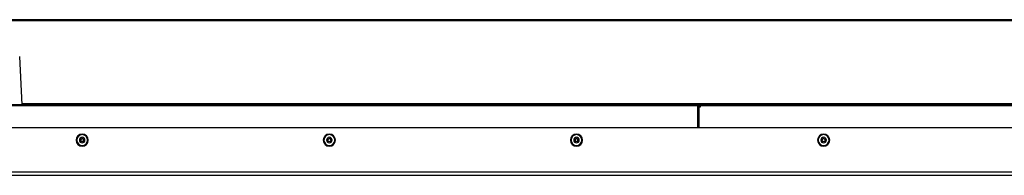
# Model space of a CAD drawing. Extents: x 33 to 789, y 177 to 487.
# Drawn here: x 116 to 196, y 460 to 472 of the extents above; entities that cross this region are included whole.
import ezdxf

# ---------------------------------------------------------------- set-up
doc = ezdxf.new("R2010")
doc.units = 0
doc.layers.add('1', color=7, linetype='CONTINUOUS')

msp = doc.modelspace()

# ---------------------------------------------------------------- linework, layer by layer
at = {"layer": '1', "color": 7, "linetype": 'CONTINUOUS'}
for p, q in [((256.963, 472.059), (86.066, 472.059)), ((256.963, 471.959), (86.066, 471.959)), ((116.659, 465.18), (116.454, 469.093)), ((171.334, 465.18), (84.884, 465.18)), ((171.334, 465.1), (84.884, 465.1)), ((226.371, 465.28), (116.656, 465.28)), ((171.512, 465.18), (171.334, 465.18)), ((171.334, 465.1), (171.334, 465.18)), ((171.334, 463.34), (171.334, 465.1)), ((171.434, 465.08), (171.334, 465.08)), ((171.414, 465), (171.334, 465)), ((171.414, 465.18), (171.414, 465.1)), ((171.414, 465.1), (171.434, 465.1)), ((171.414, 465), (171.414, 463.34)), ((171.514, 465), (171.414, 465)), ((171.434, 465.1), (171.514, 465.1)), ((171.434, 465.08), (171.434, 465.1)), ((171.434, 465), (171.434, 465.08)), ((171.514, 465.08), (171.434, 465.08)), ((258.144, 465.18), (171.514, 465.18)), ((171.514, 465.1), (171.514, 465.18)), ((171.514, 465.1), (171.514, 465)), ((258.144, 465.1), (171.514, 465.1)), ((171.415, 464.16), (171.335, 464.16)), ((171.415, 464.04), (171.335, 464.04)), ((269.263, 463.34), (73.766, 463.34)), ((121.074, 462.34), (121.024, 462.34)), ((121.389, 462.34), (121.289, 462.34)), ((121.639, 462.34), (121.739, 462.34)), ((121.954, 462.34), (122.004, 462.34)), ((141.074, 462.34), (141.024, 462.34)), ((141.389, 462.34), (141.289, 462.34)), ((141.639, 462.34), (141.739, 462.34)), ((141.954, 462.34), (142.004, 462.34)), ((161.074, 462.34), (161.024, 462.34)), ((161.389, 462.34), (161.289, 462.34)), ((161.639, 462.34), (161.739, 462.34)), ((161.954, 462.34), (162.004, 462.34)), ((181.074, 462.34), (181.024, 462.34)), ((181.389, 462.34), (181.289, 462.34)), ((181.639, 462.34), (181.739, 462.34)), ((181.954, 462.34), (182.004, 462.34)), ((73.766, 459.77), (269.263, 459.77)), ((73.766, 459.5), (269.263, 459.5))]:
    msp.add_line(p, q, dxfattribs=at)
for centre, radius, start, end in [((171.514, 465.1), 0.08, 90, 180), ((171.434, 465.08), 0.08, 270, 360), ((121.514, 462.34), 0.49, 0, 180), ((121.514, 462.34), 0.49, 180, 0), ((121.514, 462.34), 0.44, 0, 180), ((121.514, 462.34), 0.44, 180, 0), ((121.514, 462.34), 0.225, 0, 180), ((121.514, 462.34), 0.225, 180, 0), ((121.514, 462.34), 0.125, 0, 180), ((121.514, 462.34), 0.125, 180, 0), ((141.514, 462.34), 0.49, 0, 180), ((141.514, 462.34), 0.49, 180, 0), ((141.514, 462.34), 0.44, 0, 180), ((141.514, 462.34), 0.44, 180, 0), ((141.514, 462.34), 0.225, 0, 180), ((141.514, 462.34), 0.225, 180, 0), ((141.514, 462.34), 0.125, 0, 180), ((141.514, 462.34), 0.125, 180, 0), ((161.514, 462.34), 0.49, 0, 180), ((161.514, 462.34), 0.49, 180, 0), ((161.514, 462.34), 0.44, 0, 180), ((161.514, 462.34), 0.44, 180, 0), ((161.514, 462.34), 0.225, 0, 180), ((161.514, 462.34), 0.225, 180, 0), ((161.514, 462.34), 0.125, 0, 180), ((161.514, 462.34), 0.125, 180, 0), ((181.514, 462.34), 0.49, 0, 180), ((181.514, 462.34), 0.49, 180, 0), ((181.514, 462.34), 0.44, 0, 180), ((181.514, 462.34), 0.44, 180, 0), ((181.514, 462.34), 0.225, 0, 180), ((181.514, 462.34), 0.225, 180, 0), ((181.514, 462.34), 0.125, 0, 180), ((181.514, 462.34), 0.125, 180, 0)]:
    msp.add_arc(centre, radius, start, end, dxfattribs=at)

doc.saveas('drawing.dxf')
